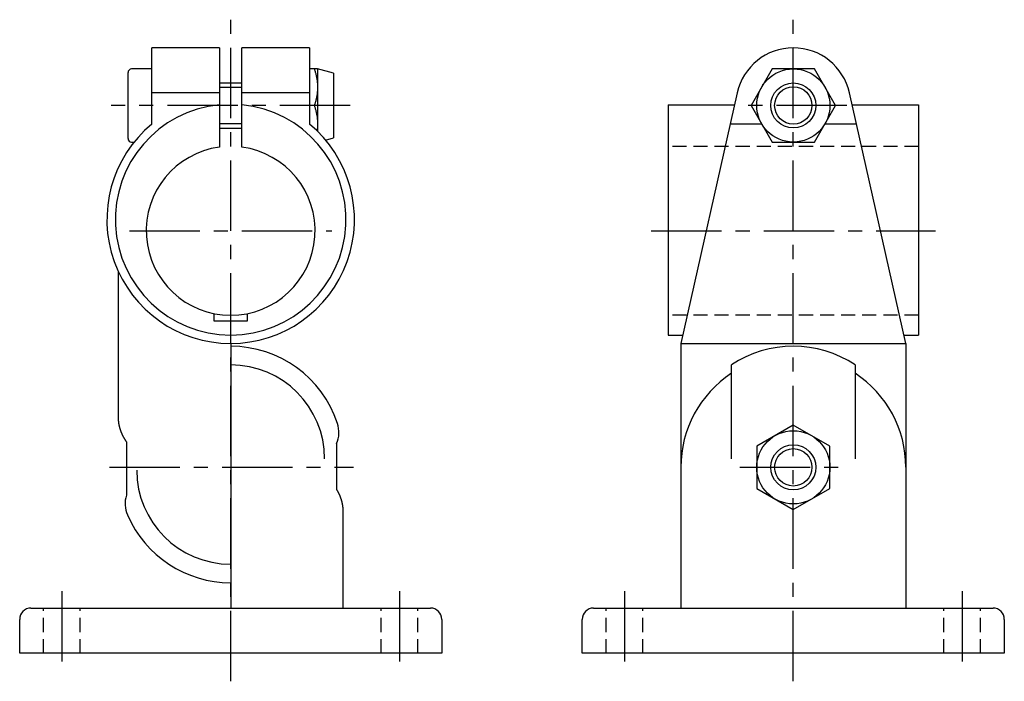
# Model space of a CAD drawing. Extents: x 0 to 288, y 0 to 268.
# Drawn here: x 112 to 288, y 45 to 162 of the extents above; entities that cross this region are included whole.
import ezdxf

# ---------------------------------------------------------------- set-up
doc = ezdxf.new("R2010")
doc.units = 0
doc.header["$LTSCALE"] = 10
doc.linetypes.add('CENTER', pattern=[2, 1.25, -0.25, 0.25, -0.25])
doc.linetypes.add('HIDDEN', pattern=[0.375, 0.25, -0.125])
doc.layers.get('0').update_dxf_attribs({"linetype": 'CONTINUOUS'})
for name, color, linetype in [('1', 1, 'CENTER'), ('2', 2, 'HIDDEN'), ('3', 3, 'CONTINUOUS')]:
    doc.layers.add(name, color=color, linetype=linetype)

msp = doc.modelspace()

# ---------------------------------------------------------------- linework, layer by layer
for p, q in [((148, 157.5), (136, 157.5)), ((136, 143.97), (136, 157.5)), ((148, 157.5), (148, 139.87)), ((164, 157.5), (152, 157.5)), ((152, 139.87), (152, 157.5)), ((164, 157.5), (164, 143.97)), ((131.75, 141.4), (131.75, 153.1)), ((136, 153.75), (132.4, 153.75)), ((164.87, 153.75), (164, 153.75)), ((168.25, 153), (165.45, 153.75)), ((165.45, 153.75), (165.45, 150.5)), ((168.25, 153), (168.25, 141.5)), ((246.25, 153.77), (242.49, 147.27)), ((253.75, 153.77), (246.25, 153.77)), ((257.51, 147.27), (253.75, 153.77)), ((152, 151.25), (148, 151.25)), ((165.45, 150.5), (165.45, 144)), ((148, 149.52), (136, 149.52)), ((164, 149.52), (152, 149.52)), ((240.02, 149.52), (230, 105)), ((270, 105), (259.98, 149.52)), ((164.87, 147.25), (164, 147.25)), ((227.75, 147.4), (227.75, 106.5)), ((227.75, 147.4), (239.54, 147.4)), ((242.49, 147.27), (246.25, 140.77)), ((253.75, 140.77), (257.51, 147.27)), ((260.46, 147.4), (272.25, 147.4)), ((272.25, 147.4), (272.25, 106.5)), ((165.45, 144), (165.45, 142.63)), ((244.39, 143.97), (238.77, 143.97)), ((261.23, 143.97), (255.61, 143.97)), ((148, 143.25), (152, 143.25)), ((132.4, 140.75), (132.83, 140.75)), ((166.84, 141.12), (168.25, 141.5)), ((246.25, 140.77), (253.75, 140.77)), ((130, 117.83), (130, 91.86)), ((147, 110.3), (147, 109)), ((153, 109), (153, 110.3)), ((147, 109), (153, 109)), ((227.75, 106.5), (230.34, 106.5)), ((269.66, 106.5), (272.25, 106.5)), ((150, 105), (150, 58)), ((230, 105), (270, 105)), ((230, 105), (230, 58)), ((270, 105), (270, 58)), ((239, 84.5), (239, 101.2)), ((261, 101.2), (261, 84.5)), ((250, 90.51), (243.5, 86.75)), ((256.5, 86.75), (250, 90.51)), ((131.46, 87.53), (131.46, 78.02)), ((168.83, 87.22), (168.83, 79.1)), ((243.5, 86.75), (243.5, 79.25)), ((256.5, 79.25), (256.5, 86.75)), ((243.5, 79.25), (250, 75.49)), ((250, 75.49), (256.5, 79.25)), ((170, 58), (170, 75.21)), ((114.5, 58), (185.5, 58)), ((214.5, 58), (285.5, 58)), ((187.5, 56), (187.5, 50)), ((112.5, 50), (112.5, 56)), ((212.5, 50), (212.5, 56)), ((287.5, 56), (287.5, 50)), ((187.5, 50), (112.5, 50)), ((287.5, 50), (212.5, 50))]:
    msp.add_line(p, q)
for points in [[(165.45, 153.75), (165.44, 153.75), (165.44, 153.75), (165.43, 153.75), (165.42, 153.75), (165.41, 153.75), (165.4, 153.75), (165.39, 153.75), (165.37, 153.75), (165.35, 153.75), (165.33, 153.75), (165.31, 153.75), (165.28, 153.75), (165.25, 153.75), (165.22, 153.75), (165.19, 153.75), (165.15, 153.75), (165.12, 153.75), (165.08, 153.75), (165.04, 153.75), (165, 153.75), (164.95, 153.75), (164.91, 153.75), (164.87, 153.75)], [(164.87, 153.75), (164.91, 153.61), (164.95, 153.47), (165, 153.33), (165.04, 153.2), (165.08, 153.06), (165.12, 152.92), (165.15, 152.78), (165.19, 152.64), (165.22, 152.5), (165.25, 152.35), (165.28, 152.21), (165.31, 152.07), (165.33, 151.93), (165.35, 151.79), (165.37, 151.65), (165.39, 151.5), (165.4, 151.36), (165.41, 151.22), (165.42, 151.07), (165.43, 150.93), (165.44, 150.79), (165.44, 150.64), (165.45, 150.5)], [(165.45, 150.5), (165.44, 150.36), (165.44, 150.21), (165.43, 150.07), (165.42, 149.93), (165.41, 149.78), (165.4, 149.64), (165.39, 149.5), (165.37, 149.35), (165.35, 149.21), (165.33, 149.07), (165.31, 148.93), (165.28, 148.79), (165.25, 148.64), (165.22, 148.5), (165.19, 148.36), (165.15, 148.22), (165.12, 148.08), (165.08, 147.94), (165.04, 147.8), (165, 147.67), (164.95, 147.53), (164.91, 147.39), (164.87, 147.25)], [(164.87, 147.25), (164.91, 147.11), (164.95, 146.97), (165, 146.83), (165.04, 146.7), (165.08, 146.56), (165.12, 146.42), (165.15, 146.28), (165.19, 146.14), (165.22, 146), (165.25, 145.86), (165.28, 145.71), (165.31, 145.57), (165.33, 145.43), (165.35, 145.29), (165.37, 145.15), (165.39, 145), (165.4, 144.86), (165.41, 144.72), (165.42, 144.57), (165.43, 144.43), (165.44, 144.29), (165.44, 144.14), (165.45, 144)], [(165.45, 144), (165.45, 143.92), (165.45, 143.85), (165.45, 143.77), (165.45, 143.7), (165.44, 143.62), (165.44, 143.55), (165.44, 143.48), (165.43, 143.4), (165.43, 143.33), (165.42, 143.25), (165.42, 143.18), (165.41, 143.1), (165.4, 143.03), (165.39, 142.95), (165.38, 142.88), (165.36, 142.81), (165.35, 142.73)]]:
    msp.add_lwpolyline(points)
for points in [[(130, 91.86, 0), (130, 91.83, 0), (130, 91.79, 0), (130, 91.76, 0), (130, 91.72, 0), (130, 91.69, 0), (130, 91.65, 0), (130, 91.62, 0), (130.01, 91.58, 0), (130.01, 91.55, 0), (130.01, 91.51, 0), (130.01, 91.48, 0), (130.01, 91.45, 0), (130.01, 91.41, 0), (130.02, 91.38, 0), (130.02, 91.34, 0), (130.02, 91.31, 0), (130.03, 91.27, 0), (130.03, 91.24, 0), (130.03, 91.2, 0), (130.04, 91.17, 0), (130.04, 91.13, 0), (130.04, 91.1, 0), (130.05, 91.06, 0), (130.05, 91.03, 0), (130.06, 91, 0), (130.06, 90.96, 0), (130.07, 90.93, 0), (130.07, 90.89, 0), (130.08, 90.86, 0), (130.08, 90.82, 0), (130.09, 90.79, 0), (130.09, 90.75, 0), (130.1, 90.72, 0), (130.1, 90.68, 0), (130.11, 90.65, 0), (130.12, 90.62, 0), (130.12, 90.58, 0), (130.13, 90.55, 0), (130.14, 90.51, 0), (130.14, 90.48, 0), (130.15, 90.44, 0), (130.16, 90.41, 0), (130.17, 90.37, 0), (130.17, 90.34, 0), (130.18, 90.31, 0), (130.19, 90.27, 0), (130.2, 90.24, 0), (130.21, 90.2, 0), (130.22, 90.17, 0), (130.22, 90.13, 0), (130.23, 90.1, 0), (130.24, 90.07, 0), (130.25, 90.03, 0), (130.26, 90, 0), (130.27, 89.96, 0), (130.28, 89.93, 0), (130.29, 89.89, 0), (130.3, 89.86, 0), (130.31, 89.83, 0), (130.32, 89.79, 0), (130.34, 89.76, 0), (130.35, 89.72, 0), (130.36, 89.69, 0), (130.37, 89.66, 0), (130.38, 89.62, 0), (130.39, 89.59, 0), (130.4, 89.55, 0), (130.42, 89.52, 0), (130.43, 89.49, 0), (130.44, 89.45, 0), (130.45, 89.42, 0), (130.47, 89.38, 0), (130.48, 89.35, 0), (130.49, 89.32, 0), (130.5, 89.28, 0), (130.52, 89.25, 0), (130.53, 89.21, 0), (130.55, 89.18, 0), (130.56, 89.15, 0), (130.57, 89.11, 0), (130.59, 89.08, 0), (130.6, 89.05, 0), (130.62, 89.01, 0), (130.63, 88.98, 0), (130.65, 88.95, 0), (130.66, 88.91, 0), (130.68, 88.88, 0), (130.69, 88.85, 0), (130.71, 88.81, 0), (130.73, 88.78, 0), (130.74, 88.74, 0), (130.76, 88.71, 0), (130.78, 88.68, 0), (130.79, 88.64, 0), (130.81, 88.61, 0), (130.82, 88.58, 0), (130.84, 88.54, 0), (130.86, 88.51, 0), (130.88, 88.48, 0), (130.9, 88.45, 0), (130.91, 88.41, 0), (130.93, 88.38, 0), (130.95, 88.35, 0), (130.97, 88.31, 0), (130.99, 88.28, 0), (131, 88.25, 0), (131.02, 88.21, 0), (131.04, 88.18, 0), (131.06, 88.15, 0), (131.08, 88.12, 0), (131.1, 88.08, 0), (131.12, 88.05, 0), (131.14, 88.02, 0), (131.16, 87.98, 0), (131.18, 87.95, 0), (131.2, 87.92, 0), (131.22, 87.89, 0), (131.24, 87.85, 0), (131.26, 87.82, 0), (131.28, 87.79, 0), (131.31, 87.76, 0), (131.33, 87.72, 0), (131.35, 87.69, 0), (131.37, 87.66, 0), (131.39, 87.63, 0), (131.41, 87.6, 0), (131.44, 87.56, 0), (131.46, 87.53, 0)], [(170, 75.21, 0), (170, 75.24, 0), (170, 75.27, 0), (170, 75.3, 0), (170, 75.33, 0), (170, 75.36, 0), (170, 75.39, 0), (170, 75.42, 0), (170, 75.45, 0), (169.99, 75.49, 0), (169.99, 75.52, 0), (169.99, 75.55, 0), (169.99, 75.58, 0), (169.99, 75.61, 0), (169.99, 75.64, 0), (169.98, 75.67, 0), (169.98, 75.7, 0), (169.98, 75.73, 0), (169.98, 75.76, 0), (169.97, 75.8, 0), (169.97, 75.83, 0), (169.97, 75.86, 0), (169.97, 75.89, 0), (169.96, 75.92, 0), (169.96, 75.95, 0), (169.96, 75.98, 0), (169.95, 76.01, 0), (169.95, 76.04, 0), (169.94, 76.07, 0), (169.94, 76.11, 0), (169.94, 76.14, 0), (169.93, 76.17, 0), (169.93, 76.2, 0), (169.92, 76.23, 0), (169.92, 76.26, 0), (169.91, 76.29, 0), (169.91, 76.32, 0), (169.9, 76.35, 0), (169.9, 76.38, 0), (169.89, 76.41, 0), (169.88, 76.45, 0), (169.88, 76.48, 0), (169.87, 76.51, 0), (169.87, 76.54, 0), (169.86, 76.57, 0), (169.85, 76.6, 0), (169.85, 76.63, 0), (169.84, 76.66, 0), (169.83, 76.69, 0), (169.83, 76.72, 0), (169.82, 76.75, 0), (169.81, 76.78, 0), (169.81, 76.82, 0), (169.8, 76.85, 0), (169.79, 76.88, 0), (169.78, 76.91, 0), (169.77, 76.94, 0), (169.76, 76.97, 0), (169.76, 77, 0), (169.75, 77.03, 0), (169.74, 77.06, 0), (169.73, 77.09, 0), (169.72, 77.12, 0), (169.71, 77.15, 0), (169.7, 77.18, 0), (169.69, 77.21, 0), (169.69, 77.24, 0), (169.68, 77.28, 0), (169.67, 77.31, 0), (169.66, 77.34, 0), (169.65, 77.37, 0), (169.64, 77.4, 0), (169.63, 77.43, 0), (169.62, 77.46, 0), (169.6, 77.49, 0), (169.59, 77.52, 0), (169.58, 77.55, 0), (169.57, 77.58, 0), (169.56, 77.61, 0), (169.55, 77.64, 0), (169.54, 77.67, 0), (169.53, 77.7, 0), (169.52, 77.73, 0), (169.5, 77.76, 0), (169.49, 77.79, 0), (169.48, 77.82, 0), (169.47, 77.85, 0), (169.46, 77.88, 0), (169.44, 77.91, 0), (169.43, 77.94, 0), (169.42, 77.97, 0), (169.4, 78, 0), (169.39, 78.03, 0), (169.38, 78.06, 0), (169.36, 78.09, 0), (169.35, 78.12, 0), (169.34, 78.15, 0), (169.32, 78.18, 0), (169.31, 78.21, 0), (169.29, 78.24, 0), (169.28, 78.27, 0), (169.27, 78.3, 0), (169.25, 78.33, 0), (169.24, 78.36, 0), (169.22, 78.39, 0), (169.21, 78.42, 0), (169.19, 78.45, 0), (169.18, 78.48, 0), (169.16, 78.51, 0), (169.15, 78.54, 0), (169.13, 78.57, 0), (169.12, 78.6, 0), (169.1, 78.63, 0), (169.08, 78.66, 0), (169.07, 78.69, 0), (169.05, 78.72, 0), (169.03, 78.75, 0), (169.02, 78.78, 0), (169, 78.81, 0), (168.98, 78.84, 0), (168.97, 78.87, 0), (168.95, 78.9, 0), (168.93, 78.93, 0), (168.92, 78.96, 0), (168.9, 78.99, 0), (168.88, 79.02, 0), (168.86, 79.04, 0), (168.84, 79.07, 0), (168.83, 79.1, 0)]]:
    msp.add_polyline3d(points)
for centre, radius in [((250, 147.27), 6.5), ((250, 147.27), 3.32), ((250, 83), 6.5), ((250, 83), 3.32)]:
    msp.add_circle(centre, radius)
for centre, radius, start, end in [((250, 147.27), 10.23, 12.6847, 167.3153), ((132.4, 153.1), 0.65, 90, 180), ((150, 127), 20.5, 95.5987, 84.4013), ((150, 127), 22, 129.5212, 50.4788), ((132.4, 141.4), 0.65, 180, 270), ((150, 125), 15, 97.6623, 82.3377), ((150, 84.5), 20, 18.3434, 90), ((250, 84.5), 20, 56.633, 123.367), ((150, 84.5), 16.7, 0, 90), ((250, 83), 20, 123.367, 180), ((250, 83), 20, 0, 56.633), ((164.22, 89.21), 5.02, 336.5843, 18.3791), ((150, 82.5), 16.7, 180, 270), ((136.15, 76.54), 4.92, 162.3908, 203.9338), ((150, 82.5), 20, 203.451, 270), ((114.5, 56), 2, 90, 180), ((185.5, 56), 2, 0, 90), ((214.5, 56), 2, 90, 180), ((285.5, 56), 2, 0, 90)]:
    msp.add_arc(centre, radius, start, end)
at = {"layer": '1'}
for p, q in [((150, 45), (150, 162.5)), ((250, 45), (250, 162.5)), ((171.25, 147.25), (128.75, 147.25)), ((259.5, 147.25), (240.5, 147.25)), ((132, 125), (168, 125)), ((224.75, 125), (275.25, 125)), ((128.46, 83), (171.83, 83)), ((240.5, 83), (259.5, 83)), ((120, 61), (120, 47)), ((180, 61), (180, 47)), ((220, 61), (220, 47)), ((280, 61), (280, 47))]:
    msp.add_line(p, q, dxfattribs=at)
at = {"layer": '2'}
for p, q in [((272.25, 140), (227.75, 140)), ((272.25, 110), (227.75, 110)), ((116.75, 50), (116.75, 58)), ((123.25, 50), (123.25, 58)), ((176.75, 50), (176.75, 58)), ((183.25, 50), (183.25, 58)), ((216.75, 50), (216.75, 58)), ((223.25, 50), (223.25, 58)), ((276.75, 50), (276.75, 58)), ((283.25, 50), (283.25, 58))]:
    msp.add_line(p, q, dxfattribs=at)
at = {"layer": '3'}
for p, q in [((152, 150.48), (148, 150.48)), ((152, 144.02), (148, 144.02))]:
    msp.add_line(p, q, dxfattribs=at)
for centre in [(250, 147.27), (250, 83)]:
    msp.add_circle(centre, 4, dxfattribs=at)

doc.saveas('drawing.dxf')
